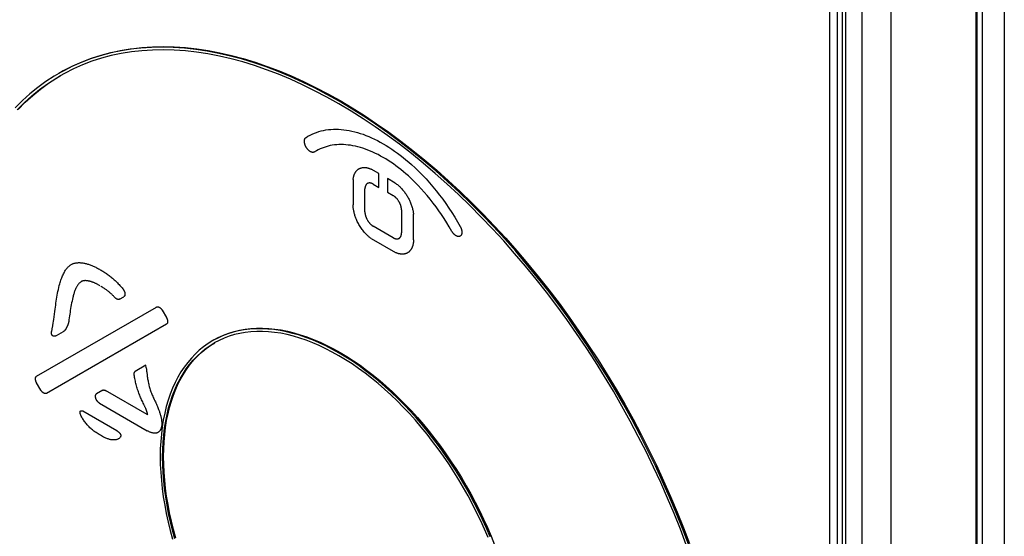
# Model space of a CAD drawing. Units: millimetres. Extents: x -104 to 104, y -160 to 160.
# Drawn here: x -47 to -12, y 11 to 30 of the extents above; entities that cross this region are included whole.
import ezdxf

# ---------------------------------------------------------------- set-up
doc = ezdxf.new("R2010")
doc.units = ezdxf.units.MM
doc.header["$LTSCALE"] = 19.36
doc.layers.get('0').update_dxf_attribs({"linetype": 'CONTINUOUS'})
doc.layers.add('ASSI', color=7, linetype='CONTINUOUS')
doc.layers.add('RACCORDO', color=7, linetype='CONTINUOUS')

msp = doc.modelspace()

# ---------------------------------------------------------------- linework, layer by layer
at = {"color": 250, "linetype": 'CONTINUOUS'}
for p, q in [((-33.888, 24.378), (-34.168, 24.539)), ((-33.888, 23.888), (-33.888, 24.378)), ((-34.809, 24.169), (-34.808, 23.262)), ((-34.091, 24.005), (-33.888, 23.888)), ((-33.306, 24.042), (-33.584, 24.202)), ((-33.584, 24.202), (-33.584, 23.712)), ((-34.388, 23.015), (-34.389, 23.833)), ((-33.584, 23.712), (-33.379, 23.594)), ((-33.084, 23.083), (-33.084, 22.264)), ((-32.655, 22.022), (-32.656, 22.927)), ((-33.381, 22.092), (-34.092, 22.502)), ((-34.163, 22.063), (-33.301, 21.565)), ((-43.146, 19.898), (-42.988, 19.989)), ((-46.098, 17.152), (-41.82, 19.622)), ((-41.62, 19.507), (-41.467, 19.242)), ((-41.467, 19.011), (-45.746, 16.541)), ((-45.562, 18.749), (-45.56, 18.759)), ((-45.392, 18.601), (-45.143, 18.745)), ((-45.015, 18.922), (-45.023, 18.905)), ((-42.198, 17.545), (-42.58, 17.325)), ((-42.187, 17.45), (-42.198, 17.545)), ((-42.187, 17.45), (-42.181, 17.39)), ((-45.946, 16.657), (-46.098, 16.921)), ((-43.742, 16.654), (-43.958, 16.529)), ((-42.153, 15.785), (-43.642, 16.644)), ((-43.858, 16.193), (-42.153, 15.209)), ((-43.237, 15.209), (-44.446, 15.907))]:
    msp.add_line(p, q, dxfattribs=at)
for points in [[(-36.182, 25.152), (-36.187, 25.149), (-36.193, 25.146), (-36.199, 25.143), (-36.205, 25.141), (-36.212, 25.139), (-36.218, 25.138), (-36.225, 25.137), (-36.232, 25.136), (-36.239, 25.136), (-36.246, 25.136), (-36.253, 25.136), (-36.26, 25.137), (-36.268, 25.138), (-36.275, 25.14), (-36.283, 25.142), (-36.291, 25.144), (-36.299, 25.147), (-36.306, 25.15), (-36.314, 25.153), (-36.322, 25.157), (-36.33, 25.161), (-36.338, 25.166), (-36.346, 25.17), (-36.354, 25.176), (-36.363, 25.182), (-36.373, 25.189), (-36.382, 25.197), (-36.391, 25.205), (-36.4, 25.213), (-36.409, 25.222), (-36.418, 25.231), (-36.427, 25.241), (-36.436, 25.25), (-36.444, 25.261), (-36.452, 25.271), (-36.46, 25.282), (-36.467, 25.293), (-36.475, 25.304), (-36.482, 25.316), (-36.489, 25.327), (-36.495, 25.339), (-36.501, 25.351), (-36.507, 25.363), (-36.512, 25.375), (-36.518, 25.387), (-36.522, 25.4), (-36.527, 25.412), (-36.531, 25.424), (-36.534, 25.436), (-36.537, 25.449), (-36.54, 25.461), (-36.543, 25.473), (-36.545, 25.485), (-36.546, 25.496), (-36.547, 25.508), (-36.548, 25.519), (-36.548, 25.53), (-36.548, 25.541), (-36.547, 25.552), (-36.547, 25.561), (-36.545, 25.569), (-36.544, 25.577), (-36.542, 25.585), (-36.54, 25.593), (-36.538, 25.6), (-36.536, 25.608), (-36.533, 25.615), (-36.53, 25.621), (-36.526, 25.628), (-36.523, 25.634), (-36.519, 25.639), (-36.515, 25.645), (-36.51, 25.65), (-36.505, 25.655), (-36.501, 25.659), (-36.495, 25.663), (-36.49, 25.667)], [(-36.49, 25.667), (-36.419, 25.71), (-36.345, 25.751), (-36.27, 25.787), (-36.192, 25.821), (-36.113, 25.851), (-36.032, 25.877), (-35.95, 25.9), (-35.866, 25.919), (-35.78, 25.935), (-35.693, 25.947), (-35.604, 25.956), (-35.514, 25.961), (-35.423, 25.962), (-35.33, 25.96), (-35.237, 25.954), (-35.142, 25.945), (-35.046, 25.932), (-34.949, 25.916), (-34.851, 25.896), (-34.753, 25.872), (-34.654, 25.845), (-34.554, 25.814), (-34.453, 25.78), (-34.352, 25.743), (-34.251, 25.702), (-34.149, 25.657), (-34.047, 25.609), (-33.944, 25.558), (-33.842, 25.504), (-33.739, 25.446), (-33.636, 25.385), (-33.534, 25.321), (-33.431, 25.254), (-33.329, 25.184), (-33.227, 25.111), (-33.126, 25.034), (-33.025, 24.955), (-32.924, 24.873), (-32.824, 24.789), (-32.725, 24.701), (-32.594, 24.58), (-32.464, 24.455), (-32.336, 24.325), (-32.21, 24.191), (-32.086, 24.053), (-31.964, 23.911), (-31.844, 23.765), (-31.727, 23.616), (-31.612, 23.463), (-31.5, 23.308), (-31.391, 23.149), (-31.286, 22.988), (-31.183, 22.824), (-31.084, 22.658), (-30.988, 22.49)], [(-31.289, 22.319), (-31.381, 22.48), (-31.469, 22.628), (-31.56, 22.773), (-31.654, 22.917), (-31.751, 23.057), (-31.85, 23.196), (-31.952, 23.331), (-32.056, 23.464), (-32.163, 23.593), (-32.271, 23.719), (-32.381, 23.842), (-32.493, 23.961), (-32.607, 24.076), (-32.722, 24.187), (-32.839, 24.295), (-32.927, 24.372), (-33.015, 24.448), (-33.105, 24.52), (-33.194, 24.591), (-33.285, 24.658), (-33.375, 24.723), (-33.466, 24.786), (-33.557, 24.845), (-33.648, 24.902), (-33.739, 24.956), (-33.83, 25.007), (-33.921, 25.056), (-34.012, 25.101), (-34.103, 25.144), (-34.193, 25.183), (-34.283, 25.219), (-34.373, 25.253), (-34.462, 25.283), (-34.551, 25.31), (-34.639, 25.334), (-34.727, 25.355), (-34.814, 25.373), (-34.9, 25.388), (-34.985, 25.399), (-35.069, 25.408), (-35.152, 25.413), (-35.234, 25.415), (-35.315, 25.413), (-35.395, 25.409), (-35.474, 25.401), (-35.551, 25.39), (-35.628, 25.376), (-35.702, 25.359), (-35.775, 25.339), (-35.847, 25.316), (-35.917, 25.289), (-35.986, 25.259), (-36.053, 25.227), (-36.118, 25.191), (-36.182, 25.152)], [(-34.809, 24.169), (-34.807, 24.188), (-34.804, 24.207), (-34.801, 24.225), (-34.798, 24.243), (-34.794, 24.26), (-34.79, 24.278), (-34.785, 24.294), (-34.78, 24.311), (-34.775, 24.327), (-34.769, 24.343), (-34.763, 24.358), (-34.756, 24.373), (-34.75, 24.388), (-34.742, 24.402), (-34.734, 24.415), (-34.726, 24.428), (-34.718, 24.441), (-34.709, 24.453), (-34.7, 24.465), (-34.69, 24.477), (-34.68, 24.488), (-34.67, 24.498), (-34.659, 24.508), (-34.648, 24.517), (-34.637, 24.526), (-34.626, 24.535), (-34.614, 24.543), (-34.601, 24.55), (-34.589, 24.557), (-34.576, 24.563), (-34.563, 24.569), (-34.55, 24.574), (-34.536, 24.579), (-34.522, 24.583), (-34.508, 24.587), (-34.493, 24.59), (-34.479, 24.593), (-34.464, 24.595), (-34.449, 24.596), (-34.434, 24.597), (-34.418, 24.598), (-34.402, 24.598), (-34.387, 24.597), (-34.371, 24.596), (-34.354, 24.594), (-34.338, 24.592), (-34.321, 24.589), (-34.305, 24.586), (-34.288, 24.582), (-34.271, 24.577), (-34.254, 24.572), (-34.237, 24.567), (-34.22, 24.561), (-34.203, 24.554), (-34.185, 24.547), (-34.168, 24.539)], [(-34.091, 24.005), (-34.098, 24.009), (-34.106, 24.013), (-34.113, 24.017), (-34.121, 24.02), (-34.128, 24.024), (-34.135, 24.027), (-34.143, 24.029), (-34.15, 24.032), (-34.157, 24.034), (-34.164, 24.037), (-34.172, 24.039), (-34.179, 24.04), (-34.186, 24.042), (-34.193, 24.043), (-34.2, 24.044), (-34.207, 24.045), (-34.213, 24.045), (-34.22, 24.045), (-34.227, 24.045), (-34.233, 24.045), (-34.24, 24.045), (-34.246, 24.044), (-34.252, 24.043), (-34.259, 24.042), (-34.265, 24.04), (-34.271, 24.039), (-34.277, 24.037), (-34.282, 24.035), (-34.288, 24.032), (-34.293, 24.03), (-34.299, 24.027), (-34.304, 24.024), (-34.309, 24.021), (-34.314, 24.017), (-34.319, 24.014), (-34.324, 24.01), (-34.328, 24.006), (-34.333, 24.001), (-34.337, 23.997), (-34.341, 23.992), (-34.345, 23.987), (-34.349, 23.982), (-34.352, 23.976), (-34.356, 23.971), (-34.359, 23.965), (-34.362, 23.959), (-34.365, 23.953), (-34.368, 23.947), (-34.371, 23.94), (-34.373, 23.933), (-34.375, 23.926), (-34.377, 23.919), (-34.379, 23.912), (-34.381, 23.905), (-34.383, 23.897), (-34.384, 23.89), (-34.385, 23.882), (-34.386, 23.874), (-34.387, 23.866), (-34.388, 23.858), (-34.388, 23.85), (-34.388, 23.841), (-34.389, 23.833)], [(-33.306, 24.042), (-33.281, 24.024), (-33.257, 24.006), (-33.232, 23.987), (-33.208, 23.967), (-33.184, 23.947), (-33.161, 23.925), (-33.137, 23.903), (-33.114, 23.879), (-33.091, 23.856), (-33.068, 23.831), (-33.046, 23.806), (-33.024, 23.78), (-33.003, 23.753), (-32.982, 23.726), (-32.961, 23.698), (-32.941, 23.67), (-32.922, 23.641), (-32.903, 23.612), (-32.884, 23.583), (-32.866, 23.553), (-32.849, 23.522), (-32.832, 23.492), (-32.816, 23.461), (-32.801, 23.43), (-32.786, 23.398), (-32.772, 23.367), (-32.759, 23.335), (-32.746, 23.303), (-32.734, 23.271), (-32.723, 23.239), (-32.713, 23.207), (-32.703, 23.176), (-32.694, 23.144), (-32.686, 23.112), (-32.679, 23.081), (-32.673, 23.05), (-32.667, 23.019), (-32.663, 22.988), (-32.659, 22.957), (-32.656, 22.927)], [(-33.084, 23.083), (-33.084, 23.094), (-33.085, 23.105), (-33.085, 23.116), (-33.086, 23.128), (-33.088, 23.139), (-33.089, 23.151), (-33.091, 23.163), (-33.094, 23.177), (-33.097, 23.191), (-33.101, 23.205), (-33.104, 23.219), (-33.109, 23.233), (-33.113, 23.248), (-33.118, 23.262), (-33.124, 23.276), (-33.129, 23.29), (-33.135, 23.305), (-33.142, 23.319), (-33.148, 23.333), (-33.155, 23.347), (-33.163, 23.36), (-33.171, 23.374), (-33.178, 23.387), (-33.187, 23.401), (-33.195, 23.414), (-33.204, 23.426), (-33.213, 23.439), (-33.222, 23.451), (-33.232, 23.463), (-33.241, 23.475), (-33.251, 23.487), (-33.261, 23.498), (-33.271, 23.508), (-33.282, 23.519), (-33.292, 23.529), (-33.303, 23.538), (-33.314, 23.548), (-33.323, 23.555), (-33.332, 23.563), (-33.342, 23.57), (-33.351, 23.576), (-33.36, 23.583), (-33.37, 23.589), (-33.379, 23.594)], [(-34.163, 22.063), (-34.186, 22.079), (-34.209, 22.097), (-34.232, 22.115), (-34.255, 22.134), (-34.278, 22.154), (-34.301, 22.175), (-34.323, 22.196), (-34.345, 22.218), (-34.367, 22.241), (-34.388, 22.264), (-34.415, 22.294), (-34.441, 22.325), (-34.466, 22.357), (-34.49, 22.389), (-34.514, 22.423), (-34.538, 22.457), (-34.56, 22.492), (-34.582, 22.527), (-34.603, 22.563), (-34.623, 22.599), (-34.642, 22.636), (-34.66, 22.673), (-34.678, 22.71), (-34.694, 22.748), (-34.709, 22.785), (-34.724, 22.823), (-34.734, 22.853), (-34.744, 22.884), (-34.754, 22.914), (-34.762, 22.944), (-34.77, 22.974), (-34.777, 23.004), (-34.784, 23.034), (-34.79, 23.064), (-34.794, 23.093), (-34.799, 23.122), (-34.802, 23.151), (-34.805, 23.179), (-34.807, 23.207), (-34.808, 23.235), (-34.808, 23.262)], [(-34.388, 23.015), (-34.388, 23.004), (-34.388, 22.993), (-34.387, 22.982), (-34.386, 22.97), (-34.384, 22.959), (-34.383, 22.947), (-34.381, 22.935), (-34.378, 22.921), (-34.375, 22.907), (-34.371, 22.893), (-34.368, 22.879), (-34.363, 22.864), (-34.359, 22.85), (-34.354, 22.836), (-34.348, 22.821), (-34.343, 22.807), (-34.337, 22.793), (-34.33, 22.779), (-34.323, 22.765), (-34.316, 22.751), (-34.309, 22.737), (-34.301, 22.723), (-34.293, 22.71), (-34.285, 22.697), (-34.277, 22.684), (-34.268, 22.671), (-34.259, 22.658), (-34.249, 22.646), (-34.24, 22.634), (-34.23, 22.622), (-34.22, 22.61), (-34.21, 22.599), (-34.2, 22.588), (-34.19, 22.578), (-34.179, 22.568), (-34.168, 22.558), (-34.158, 22.549), (-34.148, 22.541), (-34.139, 22.534), (-34.13, 22.527), (-34.12, 22.52), (-34.111, 22.514), (-34.101, 22.508), (-34.092, 22.502)], [(-30.988, 22.49), (-30.981, 22.478), (-30.975, 22.466), (-30.97, 22.454), (-30.964, 22.442), (-30.959, 22.429), (-30.955, 22.419), (-30.952, 22.409), (-30.948, 22.399), (-30.945, 22.388), (-30.942, 22.378), (-30.94, 22.368), (-30.938, 22.358), (-30.936, 22.348), (-30.934, 22.338), (-30.932, 22.328), (-30.931, 22.318), (-30.931, 22.309), (-30.93, 22.299), (-30.93, 22.29), (-30.93, 22.281), (-30.93, 22.272), (-30.931, 22.263), (-30.932, 22.255), (-30.933, 22.247), (-30.935, 22.238), (-30.936, 22.231), (-30.939, 22.223), (-30.941, 22.216), (-30.944, 22.209), (-30.946, 22.203), (-30.949, 22.197), (-30.952, 22.192), (-30.955, 22.187), (-30.958, 22.182), (-30.962, 22.177), (-30.966, 22.172), (-30.969, 22.168), (-30.973, 22.164), (-30.978, 22.161), (-30.982, 22.157), (-30.987, 22.154), (-30.991, 22.151), (-30.996, 22.148), (-31.001, 22.146), (-31.006, 22.144), (-31.012, 22.142), (-31.017, 22.14), (-31.023, 22.139), (-31.028, 22.138), (-31.034, 22.137), (-31.04, 22.137), (-31.046, 22.136), (-31.052, 22.137), (-31.058, 22.137), (-31.065, 22.138), (-31.071, 22.139), (-31.077, 22.14), (-31.085, 22.142), (-31.093, 22.144), (-31.1, 22.146), (-31.108, 22.149), (-31.116, 22.152), (-31.124, 22.156), (-31.132, 22.16), (-31.14, 22.164), (-31.148, 22.169), (-31.156, 22.174), (-31.164, 22.179), (-31.172, 22.185), (-31.179, 22.191), (-31.187, 22.197), (-31.195, 22.204), (-31.202, 22.211), (-31.21, 22.218), (-31.218, 22.225), (-31.226, 22.234), (-31.235, 22.244), (-31.243, 22.254), (-31.252, 22.264), (-31.26, 22.275), (-31.268, 22.285), (-31.275, 22.297), (-31.282, 22.308), (-31.289, 22.319)], [(-33.381, 22.092), (-33.373, 22.088), (-33.366, 22.084), (-33.358, 22.08), (-33.351, 22.077), (-33.344, 22.073), (-33.336, 22.07), (-33.329, 22.068), (-33.322, 22.065), (-33.314, 22.063), (-33.307, 22.06), (-33.3, 22.058), (-33.293, 22.057), (-33.286, 22.055), (-33.279, 22.054), (-33.272, 22.053), (-33.265, 22.052), (-33.258, 22.052), (-33.252, 22.052), (-33.245, 22.052), (-33.238, 22.052), (-33.232, 22.052), (-33.226, 22.053), (-33.219, 22.054), (-33.213, 22.055), (-33.207, 22.057), (-33.201, 22.058), (-33.195, 22.06), (-33.19, 22.062), (-33.184, 22.065), (-33.179, 22.067), (-33.173, 22.07), (-33.168, 22.073), (-33.163, 22.076), (-33.158, 22.08), (-33.153, 22.083), (-33.148, 22.087), (-33.144, 22.091), (-33.139, 22.096), (-33.135, 22.1), (-33.131, 22.105), (-33.127, 22.11), (-33.123, 22.115), (-33.12, 22.121), (-33.116, 22.126), (-33.113, 22.132), (-33.11, 22.138), (-33.107, 22.144), (-33.104, 22.15), (-33.101, 22.157), (-33.099, 22.164), (-33.097, 22.17), (-33.095, 22.177), (-33.093, 22.185), (-33.091, 22.192), (-33.089, 22.199), (-33.088, 22.207), (-33.087, 22.215), (-33.086, 22.223), (-33.085, 22.231), (-33.084, 22.239), (-33.084, 22.247), (-33.084, 22.255), (-33.084, 22.264)], [(-32.655, 22.022), (-32.655, 22.002), (-32.656, 21.983), (-32.657, 21.964), (-32.658, 21.946), (-32.66, 21.928), (-32.662, 21.91), (-32.665, 21.892), (-32.668, 21.875), (-32.671, 21.857), (-32.675, 21.841), (-32.679, 21.824), (-32.683, 21.808), (-32.688, 21.792), (-32.693, 21.777), (-32.699, 21.762), (-32.704, 21.747), (-32.711, 21.733), (-32.717, 21.719), (-32.724, 21.705), (-32.732, 21.692), (-32.739, 21.679), (-32.747, 21.667), (-32.756, 21.655), (-32.765, 21.643), (-32.774, 21.632), (-32.783, 21.621), (-32.793, 21.611), (-32.803, 21.602), (-32.813, 21.592), (-32.824, 21.583), (-32.835, 21.575), (-32.846, 21.567), (-32.857, 21.56), (-32.869, 21.553), (-32.881, 21.546), (-32.894, 21.54), (-32.906, 21.534), (-32.919, 21.529), (-32.932, 21.525), (-32.945, 21.521), (-32.959, 21.517), (-32.973, 21.514), (-32.987, 21.512), (-33.001, 21.51), (-33.015, 21.508), (-33.03, 21.507), (-33.045, 21.506), (-33.06, 21.506), (-33.075, 21.507), (-33.09, 21.508), (-33.106, 21.509), (-33.122, 21.511), (-33.137, 21.514), (-33.153, 21.517), (-33.169, 21.52), (-33.185, 21.524), (-33.202, 21.528), (-33.218, 21.533), (-33.234, 21.539), (-33.251, 21.545), (-33.267, 21.551), (-33.284, 21.558), (-33.301, 21.565)], [(-45.49, 19.177), (-45.476, 19.274), (-45.462, 19.37), (-45.449, 19.467), (-45.439, 19.539), (-45.429, 19.612), (-45.419, 19.684), (-45.409, 19.756), (-45.398, 19.827), (-45.387, 19.899), (-45.376, 19.97), (-45.364, 20.04), (-45.351, 20.11), (-45.337, 20.18), (-45.322, 20.249), (-45.307, 20.317), (-45.29, 20.385), (-45.272, 20.452), (-45.26, 20.494), (-45.247, 20.536), (-45.233, 20.577), (-45.219, 20.618), (-45.205, 20.658), (-45.189, 20.697), (-45.173, 20.736), (-45.156, 20.774), (-45.139, 20.81), (-45.12, 20.846), (-45.104, 20.875), (-45.087, 20.903), (-45.07, 20.93), (-45.051, 20.956), (-45.033, 20.981), (-45.013, 21.006), (-44.993, 21.029), (-44.971, 21.051), (-44.95, 21.071), (-44.927, 21.091), (-44.903, 21.109), (-44.879, 21.127)], [(-44.879, 21.127), (-44.863, 21.136), (-44.847, 21.146), (-44.83, 21.154), (-44.813, 21.162), (-44.796, 21.169), (-44.778, 21.175), (-44.76, 21.181), (-44.741, 21.186), (-44.722, 21.191), (-44.703, 21.194), (-44.683, 21.198), (-44.664, 21.2), (-44.644, 21.202), (-44.623, 21.203), (-44.603, 21.204), (-44.582, 21.204), (-44.561, 21.204), (-44.539, 21.203), (-44.518, 21.201), (-44.496, 21.199), (-44.474, 21.197), (-44.447, 21.193), (-44.419, 21.188), (-44.391, 21.183), (-44.363, 21.176), (-44.335, 21.17), (-44.307, 21.162), (-44.278, 21.154), (-44.249, 21.145), (-44.221, 21.135), (-44.192, 21.125), (-44.163, 21.114), (-44.134, 21.103), (-44.106, 21.091), (-44.077, 21.079), (-44.048, 21.066), (-44.02, 21.052), (-43.991, 21.038), (-43.958, 21.022), (-43.926, 21.004), (-43.893, 20.986), (-43.86, 20.967), (-43.827, 20.947)], [(-43.827, 20.947), (-43.796, 20.931), (-43.765, 20.913), (-43.734, 20.895), (-43.703, 20.875), (-43.672, 20.856), (-43.64, 20.835), (-43.609, 20.814), (-43.578, 20.792), (-43.547, 20.77), (-43.516, 20.746), (-43.485, 20.723), (-43.454, 20.698), (-43.424, 20.673), (-43.393, 20.647), (-43.363, 20.621), (-43.332, 20.594), (-43.302, 20.567), (-43.272, 20.539), (-43.243, 20.511), (-43.214, 20.482), (-43.186, 20.453), (-43.157, 20.424), (-43.129, 20.394), (-43.101, 20.363), (-43.074, 20.331), (-43.046, 20.3), (-43.02, 20.267)], [(-44.514, 20.523), (-44.531, 20.511), (-44.547, 20.499), (-44.562, 20.485), (-44.577, 20.471), (-44.592, 20.456), (-44.605, 20.44), (-44.619, 20.424), (-44.631, 20.407), (-44.644, 20.389), (-44.655, 20.37), (-44.667, 20.351), (-44.678, 20.331), (-44.688, 20.311), (-44.698, 20.29), (-44.711, 20.263), (-44.722, 20.235), (-44.733, 20.207), (-44.744, 20.178), (-44.754, 20.148), (-44.764, 20.118), (-44.773, 20.087), (-44.782, 20.057), (-44.791, 20.025), (-44.799, 19.994), (-44.807, 19.962), (-44.822, 19.898), (-44.836, 19.833), (-44.85, 19.768), (-44.863, 19.702), (-44.875, 19.636), (-44.886, 19.57), (-44.897, 19.503), (-44.907, 19.436), (-44.918, 19.369), (-44.927, 19.302), (-44.937, 19.234), (-44.946, 19.167), (-44.955, 19.099)], [(-43.842, 20.38), (-43.861, 20.392), (-43.881, 20.404), (-43.901, 20.416), (-43.921, 20.427), (-43.94, 20.437), (-43.96, 20.447), (-43.98, 20.457), (-43.999, 20.466), (-44.019, 20.475), (-44.039, 20.483), (-44.059, 20.491), (-44.078, 20.499), (-44.098, 20.506), (-44.118, 20.513), (-44.137, 20.52), (-44.157, 20.526), (-44.172, 20.53), (-44.188, 20.535), (-44.203, 20.539), (-44.218, 20.542), (-44.233, 20.546), (-44.248, 20.549), (-44.263, 20.552), (-44.278, 20.555), (-44.293, 20.557), (-44.308, 20.559), (-44.323, 20.56), (-44.337, 20.561), (-44.351, 20.562), (-44.363, 20.562), (-44.374, 20.562), (-44.385, 20.561), (-44.396, 20.561), (-44.407, 20.56), (-44.418, 20.558), (-44.428, 20.556), (-44.439, 20.554), (-44.449, 20.552), (-44.459, 20.549), (-44.468, 20.545), (-44.478, 20.542), (-44.487, 20.538), (-44.497, 20.533), (-44.505, 20.528), (-44.514, 20.523)], [(-43.297, 19.949), (-43.32, 19.974), (-43.339, 19.995), (-43.359, 20.016), (-43.38, 20.037), (-43.4, 20.057), (-43.42, 20.076), (-43.441, 20.095), (-43.462, 20.114), (-43.483, 20.133), (-43.504, 20.15), (-43.525, 20.168), (-43.547, 20.185), (-43.568, 20.202), (-43.59, 20.218), (-43.611, 20.234), (-43.633, 20.249), (-43.654, 20.264), (-43.676, 20.279), (-43.697, 20.293), (-43.719, 20.307), (-43.735, 20.318), (-43.751, 20.327), (-43.767, 20.337), (-43.782, 20.346), (-43.798, 20.355), (-43.814, 20.364)], [(-43.02, 20.267), (-43.016, 20.262), (-43.011, 20.256), (-43.007, 20.251), (-43.003, 20.245), (-43, 20.239), (-42.996, 20.233), (-42.992, 20.227), (-42.989, 20.221), (-42.985, 20.215), (-42.982, 20.208), (-42.979, 20.202), (-42.976, 20.195), (-42.973, 20.189), (-42.97, 20.182), (-42.967, 20.176), (-42.965, 20.169), (-42.962, 20.163), (-42.96, 20.156), (-42.958, 20.149), (-42.956, 20.143), (-42.954, 20.136), (-42.953, 20.13), (-42.951, 20.123), (-42.95, 20.117), (-42.949, 20.111), (-42.948, 20.104), (-42.948, 20.098), (-42.948, 20.092), (-42.947, 20.087), (-42.947, 20.081), (-42.947, 20.075), (-42.948, 20.07), (-42.948, 20.065), (-42.949, 20.059), (-42.95, 20.054), (-42.95, 20.049), (-42.952, 20.044), (-42.953, 20.04), (-42.954, 20.035), (-42.956, 20.03), (-42.958, 20.026), (-42.959, 20.022), (-42.961, 20.018), (-42.964, 20.014), (-42.966, 20.011), (-42.968, 20.008), (-42.97, 20.005), (-42.972, 20.002), (-42.975, 19.999), (-42.977, 19.997), (-42.98, 19.995), (-42.983, 19.992), (-42.986, 19.99), (-42.988, 19.989)], [(-43.146, 19.898), (-43.148, 19.897), (-43.15, 19.896), (-43.152, 19.895), (-43.155, 19.894), (-43.157, 19.893), (-43.16, 19.892), (-43.163, 19.891), (-43.165, 19.891), (-43.168, 19.891), (-43.171, 19.89), (-43.174, 19.89), (-43.177, 19.89), (-43.179, 19.89), (-43.182, 19.89), (-43.185, 19.89), (-43.189, 19.89), (-43.192, 19.891), (-43.195, 19.891), (-43.199, 19.892), (-43.202, 19.892), (-43.206, 19.893), (-43.21, 19.894), (-43.213, 19.895), (-43.217, 19.896), (-43.221, 19.898), (-43.225, 19.899), (-43.229, 19.9), (-43.232, 19.902), (-43.236, 19.904), (-43.24, 19.906), (-43.244, 19.908), (-43.247, 19.91), (-43.251, 19.912), (-43.255, 19.914), (-43.259, 19.917), (-43.263, 19.919), (-43.267, 19.922), (-43.271, 19.925), (-43.275, 19.928), (-43.279, 19.931), (-43.282, 19.934), (-43.286, 19.938), (-43.29, 19.941), (-43.293, 19.945), (-43.297, 19.949)], [(-41.82, 19.622), (-41.817, 19.624), (-41.814, 19.625), (-41.811, 19.626), (-41.808, 19.628), (-41.805, 19.629), (-41.801, 19.629), (-41.798, 19.63), (-41.794, 19.631), (-41.791, 19.631), (-41.787, 19.631), (-41.784, 19.631), (-41.78, 19.631), (-41.776, 19.631), (-41.772, 19.631), (-41.769, 19.63), (-41.765, 19.629), (-41.761, 19.629), (-41.757, 19.628), (-41.753, 19.626), (-41.749, 19.625), (-41.745, 19.624), (-41.741, 19.622), (-41.737, 19.62), (-41.733, 19.619), (-41.728, 19.617), (-41.724, 19.614), (-41.72, 19.612), (-41.716, 19.609), (-41.711, 19.606), (-41.706, 19.603), (-41.702, 19.6), (-41.697, 19.597), (-41.693, 19.593), (-41.688, 19.589), (-41.684, 19.585), (-41.679, 19.581), (-41.675, 19.577), (-41.67, 19.573), (-41.666, 19.568), (-41.662, 19.564), (-41.658, 19.559), (-41.654, 19.554), (-41.65, 19.549), (-41.645, 19.544), (-41.641, 19.538), (-41.636, 19.532), (-41.632, 19.526), (-41.628, 19.519), (-41.624, 19.513), (-41.62, 19.507)], [(-45.56, 18.759), (-45.555, 18.785), (-45.549, 18.811), (-45.544, 18.837), (-45.539, 18.863), (-45.535, 18.89), (-45.53, 18.916), (-45.526, 18.943), (-45.521, 18.97), (-45.517, 18.997), (-45.513, 19.024), (-45.509, 19.05), (-45.499, 19.114), (-45.49, 19.177)], [(-44.955, 19.099), (-44.957, 19.088), (-44.959, 19.078), (-44.961, 19.069), (-44.963, 19.059), (-44.965, 19.05), (-44.967, 19.04), (-44.97, 19.031), (-44.973, 19.022), (-44.976, 19.013), (-44.979, 19.005), (-44.982, 18.996), (-44.985, 18.987), (-44.989, 18.979), (-44.992, 18.971), (-44.996, 18.962), (-45, 18.954), (-45.003, 18.946), (-45.007, 18.938), (-45.011, 18.93), (-45.015, 18.922)], [(-41.467, 19.242), (-41.464, 19.235), (-41.46, 19.229), (-41.457, 19.222), (-41.454, 19.216), (-41.451, 19.209), (-41.448, 19.202), (-41.445, 19.195), (-41.443, 19.189), (-41.441, 19.183), (-41.439, 19.177), (-41.437, 19.171), (-41.435, 19.165), (-41.434, 19.159), (-41.432, 19.153), (-41.431, 19.148), (-41.43, 19.142), (-41.429, 19.136), (-41.428, 19.13), (-41.427, 19.125), (-41.427, 19.119), (-41.426, 19.113), (-41.426, 19.108), (-41.426, 19.103), (-41.426, 19.098), (-41.426, 19.093), (-41.427, 19.089), (-41.427, 19.084), (-41.428, 19.08), (-41.428, 19.075), (-41.429, 19.071), (-41.43, 19.067), (-41.431, 19.063), (-41.432, 19.059), (-41.433, 19.055), (-41.435, 19.052), (-41.436, 19.048), (-41.438, 19.045), (-41.439, 19.041), (-41.441, 19.038), (-41.443, 19.035), (-41.445, 19.032), (-41.447, 19.029), (-41.449, 19.026), (-41.452, 19.024), (-41.454, 19.021), (-41.457, 19.019), (-41.459, 19.017), (-41.462, 19.015), (-41.465, 19.013), (-41.467, 19.011)], [(-45.392, 18.601), (-45.396, 18.599), (-45.4, 18.597), (-45.403, 18.595), (-45.407, 18.593), (-45.411, 18.591), (-45.414, 18.59), (-45.418, 18.588), (-45.422, 18.586), (-45.426, 18.585), (-45.43, 18.584), (-45.434, 18.583), (-45.438, 18.582), (-45.442, 18.581), (-45.446, 18.58), (-45.451, 18.579), (-45.455, 18.578), (-45.46, 18.578), (-45.464, 18.578), (-45.469, 18.577), (-45.472, 18.577), (-45.476, 18.577), (-45.479, 18.578), (-45.482, 18.578), (-45.486, 18.578), (-45.489, 18.579), (-45.493, 18.579), (-45.496, 18.58), (-45.5, 18.581), (-45.503, 18.582), (-45.505, 18.583), (-45.508, 18.584), (-45.511, 18.585), (-45.514, 18.587), (-45.516, 18.588), (-45.519, 18.59), (-45.522, 18.592), (-45.524, 18.594), (-45.527, 18.596), (-45.53, 18.599), (-45.532, 18.601), (-45.535, 18.604), (-45.537, 18.607), (-45.539, 18.61), (-45.541, 18.613), (-45.544, 18.616), (-45.546, 18.62), (-45.548, 18.623), (-45.55, 18.627), (-45.552, 18.63), (-45.553, 18.634), (-45.555, 18.638), (-45.557, 18.642), (-45.558, 18.645), (-45.56, 18.649), (-45.561, 18.653), (-45.562, 18.657), (-45.563, 18.66), (-45.565, 18.665), (-45.566, 18.669), (-45.567, 18.674), (-45.567, 18.678), (-45.568, 18.682), (-45.568, 18.686), (-45.569, 18.69), (-45.569, 18.694), (-45.569, 18.698), (-45.569, 18.702), (-45.569, 18.706), (-45.569, 18.71), (-45.568, 18.713), (-45.568, 18.719), (-45.567, 18.724), (-45.566, 18.729), (-45.565, 18.734), (-45.564, 18.739), (-45.563, 18.744), (-45.562, 18.749)], [(-45.023, 18.905), (-45.03, 18.892), (-45.033, 18.885), (-45.037, 18.878), (-45.04, 18.871), (-45.044, 18.864), (-45.047, 18.857), (-45.051, 18.851), (-45.055, 18.844), (-45.059, 18.838), (-45.062, 18.831), (-45.066, 18.825), (-45.07, 18.819), (-45.074, 18.813), (-45.079, 18.807), (-45.083, 18.801), (-45.087, 18.795), (-45.092, 18.79), (-45.096, 18.784), (-45.101, 18.779), (-45.106, 18.774), (-45.11, 18.769), (-45.116, 18.765), (-45.121, 18.76), (-45.126, 18.756), (-45.131, 18.752), (-45.137, 18.748), (-45.143, 18.745)], [(-42.618, 17.195), (-42.619, 17.199), (-42.62, 17.204), (-42.62, 17.208), (-42.621, 17.212), (-42.621, 17.217), (-42.621, 17.221), (-42.621, 17.225), (-42.621, 17.229), (-42.621, 17.234), (-42.621, 17.238), (-42.621, 17.242), (-42.621, 17.246), (-42.62, 17.25), (-42.62, 17.254), (-42.619, 17.257), (-42.618, 17.261), (-42.618, 17.264), (-42.617, 17.268), (-42.616, 17.271), (-42.615, 17.274), (-42.614, 17.278), (-42.613, 17.281), (-42.612, 17.284), (-42.611, 17.287), (-42.609, 17.29), (-42.608, 17.293), (-42.607, 17.296), (-42.605, 17.298), (-42.604, 17.3), (-42.602, 17.303), (-42.601, 17.305), (-42.6, 17.307), (-42.598, 17.309), (-42.596, 17.311), (-42.595, 17.313), (-42.593, 17.315), (-42.591, 17.316), (-42.59, 17.318), (-42.588, 17.32), (-42.586, 17.321), (-42.584, 17.322), (-42.582, 17.324), (-42.58, 17.325)], [(-42.181, 17.39), (-42.177, 17.36), (-42.174, 17.33), (-42.17, 17.299), (-42.169, 17.286), (-42.167, 17.272), (-42.16, 17.22)], [(-42.16, 17.22), (-42.155, 17.182), (-42.15, 17.143), (-42.144, 17.104), (-42.138, 17.066), (-42.132, 17.027), (-42.125, 16.988), (-42.118, 16.948), (-42.11, 16.909), (-42.102, 16.87), (-42.092, 16.83), (-42.082, 16.791), (-42.071, 16.751), (-42.06, 16.711), (-42.047, 16.672), (-42.033, 16.633), (-42.019, 16.593), (-42.004, 16.554), (-41.988, 16.515), (-41.972, 16.476), (-41.955, 16.437), (-41.937, 16.398), (-41.92, 16.359), (-41.902, 16.32), (-41.883, 16.28), (-41.864, 16.24), (-41.846, 16.2), (-41.827, 16.16), (-41.809, 16.12), (-41.792, 16.079), (-41.775, 16.039), (-41.759, 15.999)], [(-46.098, 16.921), (-46.102, 16.928), (-46.106, 16.934), (-46.109, 16.941), (-46.112, 16.948), (-46.115, 16.955), (-46.118, 16.961), (-46.121, 16.968), (-46.123, 16.974), (-46.125, 16.98), (-46.127, 16.986), (-46.129, 16.992), (-46.131, 16.998), (-46.132, 17.004), (-46.134, 17.01), (-46.135, 17.016), (-46.136, 17.022), (-46.137, 17.027), (-46.138, 17.033), (-46.139, 17.039), (-46.139, 17.044), (-46.14, 17.05), (-46.14, 17.055), (-46.14, 17.061), (-46.14, 17.065), (-46.14, 17.07), (-46.139, 17.075), (-46.139, 17.079), (-46.138, 17.084), (-46.138, 17.088), (-46.137, 17.092), (-46.136, 17.096), (-46.135, 17.1), (-46.134, 17.104), (-46.133, 17.108), (-46.131, 17.112), (-46.13, 17.115), (-46.128, 17.119), (-46.127, 17.122), (-46.125, 17.125), (-46.123, 17.128), (-46.121, 17.131), (-46.119, 17.134), (-46.117, 17.137), (-46.114, 17.14), (-46.112, 17.142), (-46.109, 17.144), (-46.107, 17.147), (-46.104, 17.149), (-46.101, 17.151), (-46.098, 17.152)], [(-42.298, 16.198), (-42.316, 16.237), (-42.335, 16.276), (-42.353, 16.316), (-42.37, 16.355), (-42.388, 16.395), (-42.405, 16.434), (-42.421, 16.474), (-42.437, 16.514), (-42.452, 16.553), (-42.467, 16.593), (-42.482, 16.636), (-42.496, 16.68), (-42.51, 16.723), (-42.523, 16.766), (-42.535, 16.81), (-42.546, 16.853), (-42.557, 16.896), (-42.567, 16.939), (-42.577, 16.982), (-42.586, 17.025), (-42.595, 17.068), (-42.603, 17.11), (-42.611, 17.153), (-42.618, 17.195)], [(-45.746, 16.541), (-45.749, 16.54), (-45.752, 16.538), (-45.755, 16.537), (-45.758, 16.536), (-45.761, 16.535), (-45.765, 16.534), (-45.768, 16.533), (-45.771, 16.533), (-45.775, 16.532), (-45.779, 16.532), (-45.782, 16.532), (-45.786, 16.532), (-45.79, 16.532), (-45.793, 16.533), (-45.797, 16.533), (-45.801, 16.534), (-45.805, 16.535), (-45.809, 16.536), (-45.813, 16.537), (-45.817, 16.538), (-45.821, 16.54), (-45.825, 16.541), (-45.829, 16.543), (-45.833, 16.545), (-45.837, 16.547), (-45.842, 16.549), (-45.846, 16.551), (-45.85, 16.554), (-45.855, 16.557), (-45.86, 16.56), (-45.864, 16.563), (-45.869, 16.567), (-45.873, 16.57), (-45.878, 16.574), (-45.882, 16.578), (-45.887, 16.582), (-45.891, 16.586), (-45.895, 16.59), (-45.9, 16.595), (-45.904, 16.599), (-45.908, 16.604), (-45.912, 16.609), (-45.916, 16.614), (-45.921, 16.62), (-45.925, 16.626), (-45.93, 16.632), (-45.934, 16.638), (-45.938, 16.644), (-45.942, 16.65), (-45.946, 16.657)], [(-43.858, 16.193), (-43.863, 16.196), (-43.868, 16.199), (-43.873, 16.203), (-43.878, 16.206), (-43.883, 16.21), (-43.888, 16.214), (-43.893, 16.219), (-43.897, 16.223), (-43.902, 16.228), (-43.907, 16.233), (-43.912, 16.238), (-43.917, 16.243), (-43.921, 16.249), (-43.926, 16.254), (-43.931, 16.26), (-43.935, 16.266), (-43.94, 16.273), (-43.945, 16.279), (-43.949, 16.287), (-43.954, 16.294), (-43.958, 16.301), (-43.963, 16.308), (-43.967, 16.316), (-43.97, 16.323), (-43.974, 16.331), (-43.977, 16.339), (-43.981, 16.346), (-43.984, 16.354), (-43.986, 16.362), (-43.989, 16.369), (-43.991, 16.376), (-43.992, 16.383), (-43.994, 16.39), (-43.995, 16.397), (-43.996, 16.404), (-43.997, 16.411), (-43.998, 16.418), (-43.998, 16.425), (-43.998, 16.431), (-43.998, 16.438), (-43.998, 16.444), (-43.998, 16.45), (-43.997, 16.456), (-43.996, 16.462), (-43.995, 16.468), (-43.994, 16.474), (-43.992, 16.479), (-43.991, 16.484), (-43.989, 16.489), (-43.987, 16.494), (-43.985, 16.498), (-43.983, 16.503), (-43.981, 16.506), (-43.978, 16.51), (-43.976, 16.513), (-43.973, 16.517), (-43.97, 16.52), (-43.967, 16.523), (-43.964, 16.525), (-43.961, 16.527), (-43.958, 16.529)], [(-43.742, 16.654), (-43.74, 16.655), (-43.738, 16.656), (-43.736, 16.657), (-43.734, 16.658), (-43.732, 16.659), (-43.73, 16.659), (-43.728, 16.66), (-43.726, 16.661), (-43.724, 16.661), (-43.722, 16.662), (-43.719, 16.662), (-43.717, 16.662), (-43.715, 16.663), (-43.713, 16.663), (-43.71, 16.663), (-43.708, 16.663), (-43.706, 16.663), (-43.703, 16.663), (-43.701, 16.663), (-43.698, 16.663), (-43.696, 16.663), (-43.693, 16.662), (-43.69, 16.662), (-43.688, 16.661), (-43.685, 16.661), (-43.682, 16.66), (-43.679, 16.66), (-43.676, 16.659), (-43.673, 16.658), (-43.671, 16.657), (-43.668, 16.656), (-43.665, 16.655), (-43.662, 16.654), (-43.659, 16.653), (-43.656, 16.652), (-43.653, 16.65), (-43.65, 16.649), (-43.648, 16.647), (-43.645, 16.646), (-43.642, 16.644)], [(-42.189, 15.957), (-42.196, 15.973), (-42.203, 15.99), (-42.209, 16.006), (-42.216, 16.022), (-42.225, 16.042), (-42.233, 16.062), (-42.242, 16.081), (-42.251, 16.101), (-42.26, 16.12), (-42.27, 16.14), (-42.279, 16.159), (-42.298, 16.198)], [(-44.534, 15.794), (-44.536, 15.798), (-44.538, 15.802), (-44.539, 15.806), (-44.541, 15.81), (-44.542, 15.815), (-44.543, 15.819), (-44.545, 15.823), (-44.546, 15.827), (-44.547, 15.831), (-44.548, 15.836), (-44.548, 15.84), (-44.549, 15.844), (-44.55, 15.848), (-44.55, 15.852), (-44.551, 15.855), (-44.551, 15.858), (-44.551, 15.861), (-44.551, 15.864), (-44.551, 15.867), (-44.551, 15.87), (-44.551, 15.873), (-44.551, 15.876), (-44.551, 15.879), (-44.55, 15.882), (-44.55, 15.884), (-44.549, 15.887), (-44.549, 15.889), (-44.548, 15.892), (-44.548, 15.894), (-44.547, 15.896), (-44.546, 15.898), (-44.545, 15.9), (-44.544, 15.902), (-44.543, 15.904), (-44.542, 15.906), (-44.54, 15.908), (-44.539, 15.909), (-44.537, 15.911), (-44.536, 15.912), (-44.534, 15.914), (-44.533, 15.915), (-44.531, 15.916), (-44.529, 15.917), (-44.527, 15.918), (-44.525, 15.919), (-44.523, 15.92), (-44.521, 15.921), (-44.519, 15.921), (-44.517, 15.922), (-44.515, 15.922), (-44.513, 15.923), (-44.511, 15.923), (-44.509, 15.923), (-44.506, 15.924), (-44.504, 15.924), (-44.501, 15.924), (-44.498, 15.924), (-44.495, 15.923), (-44.491, 15.923), (-44.488, 15.923), (-44.485, 15.922), (-44.482, 15.921), (-44.479, 15.921), (-44.475, 15.92), (-44.472, 15.919), (-44.469, 15.918), (-44.465, 15.916), (-44.462, 15.915), (-44.459, 15.914), (-44.456, 15.912), (-44.452, 15.911), (-44.449, 15.909), (-44.446, 15.907)], [(-42.136, 15.775), (-42.137, 15.782), (-42.138, 15.789), (-42.139, 15.796), (-42.141, 15.803), (-42.142, 15.81), (-42.144, 15.817), (-42.146, 15.825), (-42.148, 15.832), (-42.149, 15.839), (-42.151, 15.846), (-42.153, 15.853), (-42.156, 15.86), (-42.158, 15.868), (-42.16, 15.875), (-42.162, 15.882), (-42.165, 15.889), (-42.167, 15.896), (-42.171, 15.909), (-42.176, 15.921), (-42.18, 15.933), (-42.185, 15.945), (-42.189, 15.957)], [(-41.759, 15.999), (-41.748, 15.972), (-41.738, 15.946), (-41.729, 15.919), (-41.72, 15.893), (-41.711, 15.866), (-41.702, 15.839), (-41.694, 15.812), (-41.686, 15.786), (-41.679, 15.759), (-41.672, 15.733), (-41.666, 15.706), (-41.66, 15.68), (-41.655, 15.654), (-41.65, 15.628), (-41.646, 15.602), (-41.642, 15.577), (-41.639, 15.552), (-41.637, 15.527), (-41.636, 15.506), (-41.635, 15.485), (-41.634, 15.464), (-41.634, 15.444), (-41.635, 15.424), (-41.637, 15.405), (-41.638, 15.386), (-41.641, 15.367), (-41.644, 15.349), (-41.647, 15.334), (-41.651, 15.319), (-41.655, 15.304), (-41.66, 15.29), (-41.665, 15.277), (-41.67, 15.263), (-41.676, 15.251), (-41.683, 15.239), (-41.69, 15.227), (-41.697, 15.216), (-41.705, 15.206), (-41.713, 15.196), (-41.722, 15.186), (-41.731, 15.177), (-41.74, 15.169), (-41.75, 15.162), (-41.76, 15.155), (-41.77, 15.149), (-41.781, 15.143), (-41.792, 15.138), (-41.803, 15.134), (-41.815, 15.13), (-41.827, 15.127), (-41.839, 15.125), (-41.851, 15.123), (-41.864, 15.122), (-41.877, 15.121), (-41.891, 15.121), (-41.904, 15.122), (-41.918, 15.123), (-41.932, 15.125), (-41.946, 15.127), (-41.961, 15.13), (-41.975, 15.133), (-41.99, 15.137), (-42.008, 15.143), (-42.026, 15.149), (-42.044, 15.156), (-42.062, 15.163), (-42.08, 15.171), (-42.099, 15.18), (-42.117, 15.189), (-42.135, 15.199), (-42.153, 15.209)], [(-43.117, 14.976), (-43.13, 14.962), (-43.144, 14.949), (-43.158, 14.937), (-43.173, 14.926), (-43.189, 14.917), (-43.206, 14.908), (-43.223, 14.901), (-43.241, 14.894), (-43.259, 14.889), (-43.278, 14.885), (-43.298, 14.882), (-43.318, 14.88), (-43.338, 14.879), (-43.359, 14.879), (-43.38, 14.88), (-43.402, 14.882), (-43.425, 14.886), (-43.45, 14.89), (-43.474, 14.895), (-43.498, 14.901), (-43.523, 14.909), (-43.548, 14.917), (-43.573, 14.925), (-43.598, 14.935), (-43.625, 14.946), (-43.653, 14.958), (-43.68, 14.97), (-43.708, 14.984), (-43.747, 15.004), (-43.786, 15.025), (-43.825, 15.047), (-43.865, 15.07), (-43.904, 15.094), (-43.943, 15.12), (-43.98, 15.145), (-44.017, 15.171), (-44.053, 15.198), (-44.082, 15.22), (-44.111, 15.243), (-44.139, 15.267), (-44.167, 15.292), (-44.195, 15.318), (-44.222, 15.344), (-44.25, 15.372), (-44.274, 15.398), (-44.298, 15.425), (-44.322, 15.452), (-44.345, 15.48), (-44.368, 15.51), (-44.39, 15.539), (-44.411, 15.57), (-44.431, 15.601), (-44.45, 15.632), (-44.469, 15.663), (-44.487, 15.696), (-44.504, 15.728), (-44.519, 15.761), (-44.534, 15.794)], [(-43.237, 15.209), (-43.233, 15.207), (-43.229, 15.204), (-43.225, 15.202), (-43.221, 15.2), (-43.217, 15.197), (-43.213, 15.194), (-43.209, 15.191), (-43.205, 15.188), (-43.201, 15.186), (-43.197, 15.182), (-43.192, 15.179), (-43.188, 15.176), (-43.184, 15.173), (-43.18, 15.169), (-43.175, 15.166), (-43.171, 15.162), (-43.167, 15.159), (-43.163, 15.155), (-43.159, 15.151), (-43.155, 15.148), (-43.151, 15.144), (-43.147, 15.14), (-43.144, 15.136), (-43.14, 15.132), (-43.137, 15.128), (-43.133, 15.124), (-43.13, 15.12), (-43.127, 15.115), (-43.123, 15.111), (-43.121, 15.107), (-43.118, 15.103), (-43.115, 15.098), (-43.113, 15.094), (-43.11, 15.089), (-43.108, 15.085), (-43.106, 15.08), (-43.104, 15.076), (-43.103, 15.071), (-43.101, 15.067), (-43.1, 15.063), (-43.099, 15.058), (-43.098, 15.054), (-43.098, 15.049), (-43.097, 15.045), (-43.097, 15.04), (-43.097, 15.036), (-43.097, 15.032), (-43.097, 15.027), (-43.098, 15.023), (-43.098, 15.019), (-43.099, 15.015), (-43.1, 15.011), (-43.101, 15.007), (-43.102, 15.003), (-43.103, 15), (-43.105, 14.996), (-43.106, 14.993), (-43.108, 14.99), (-43.109, 14.986), (-43.111, 14.983), (-43.113, 14.981), (-43.115, 14.978), (-43.117, 14.976)]]:
    msp.add_lwpolyline(points, dxfattribs=at)
at = {"layer": 'ASSI', "color": 7, "linetype": 'CONTINUOUS'}
for p, q in [((-11.583, 68.95), (-11.583, -12.403)), ((-45.379, 27.795), (-45.244, 27.876)), ((-45.277, 27.972), (-45.312, 27.952)), ((-39.89, 18.258), (-39.744, 18.349)), ((-39.777, 18.446), (-39.812, 18.426))]:
    msp.add_line(p, q, dxfattribs=at)
for points in [[(-45.277, 27.972), (-45.121, 28.06), (-44.804, 28.221), (-44.478, 28.365), (-44.142, 28.493), (-43.799, 28.604), (-43.447, 28.698), (-43.088, 28.775), (-42.721, 28.834), (-42.348, 28.877), (-41.967, 28.902), (-41.58, 28.909), (-41.187, 28.9), (-40.789, 28.873), (-40.385, 28.829), (-39.977, 28.767), (-39.563, 28.688), (-39.147, 28.593), (-38.726, 28.48), (-38.302, 28.35), (-37.875, 28.204), (-37.446, 28.041), (-37.014, 27.861), (-36.581, 27.665), (-36.147, 27.453), (-35.712, 27.225), (-35.276, 26.982), (-34.841, 26.722), (-34.406, 26.448), (-33.972, 26.158), (-33.539, 25.854), (-33.107, 25.536), (-32.678, 25.203), (-32.251, 24.857), (-31.827, 24.497), (-31.406, 24.124), (-30.989, 23.738), (-30.576, 23.339), (-30.168, 22.929), (-29.764, 22.507), (-29.365, 22.074), (-28.973, 21.63), (-28.586, 21.176), (-28.205, 20.711), (-27.832, 20.237), (-27.465, 19.754), (-27.105, 19.262), (-26.754, 18.762), (-26.41, 18.255), (-26.075, 17.74), (-25.749, 17.219), (-25.432, 16.691), (-25.123, 16.157), (-24.825, 15.619), (-24.537, 15.076), (-24.258, 14.528), (-23.991, 13.977), (-23.734, 13.422), (-23.487, 12.865), (-23.253, 12.306), (-23.029, 11.746), (-22.817, 11.183)], [(-46.761, 26.671), (-46.506, 26.927), (-46.239, 27.168), (-45.962, 27.393), (-45.675, 27.602), (-45.379, 27.795)], [(-39.777, 18.446), (-39.605, 18.538), (-39.427, 18.619), (-39.244, 18.688), (-39.056, 18.746), (-38.861, 18.793), (-38.662, 18.829), (-38.458, 18.853), (-38.25, 18.866), (-38.038, 18.867), (-37.821, 18.857), (-37.601, 18.835), (-37.378, 18.802), (-37.152, 18.757), (-36.923, 18.701), (-36.693, 18.634), (-36.46, 18.555), (-36.225, 18.466), (-35.989, 18.366), (-35.752, 18.254), (-35.514, 18.133), (-35.276, 18), (-35.039, 17.858), (-34.801, 17.705), (-34.564, 17.543), (-34.328, 17.371), (-34.093, 17.189), (-33.86, 16.999), (-33.629, 16.799), (-33.4, 16.591), (-33.175, 16.374), (-32.951, 16.15), (-32.731, 15.918), (-32.515, 15.678), (-32.303, 15.432), (-32.094, 15.179), (-31.891, 14.919), (-31.692, 14.654), (-31.497, 14.382), (-31.309, 14.106), (-31.125, 13.825), (-30.948, 13.539), (-30.776, 13.25), (-30.611, 12.957), (-30.453, 12.66), (-30.301, 12.361), (-30.156, 12.059), (-30.018, 11.755), (-29.888, 11.45), (-29.765, 11.144)], [(-41.57, 14.286), (-41.565, 14.556), (-41.552, 14.819), (-41.53, 15.077), (-41.499, 15.328), (-41.46, 15.573), (-41.412, 15.812), (-41.355, 16.043), (-41.29, 16.266), (-41.216, 16.482), (-41.135, 16.689), (-41.044, 16.889), (-40.946, 17.079), (-40.84, 17.26), (-40.726, 17.432), (-40.605, 17.595), (-40.476, 17.748), (-40.34, 17.891), (-40.197, 18.024), (-40.047, 18.146), (-39.89, 18.258)], [(-41.135, 11.38), (-41.216, 11.682), (-41.29, 11.982), (-41.355, 12.281), (-41.412, 12.578), (-41.46, 12.871), (-41.499, 13.162), (-41.53, 13.449), (-41.552, 13.732), (-41.565, 14.011), (-41.57, 14.286)]]:
    msp.add_lwpolyline(points, dxfattribs=at)
at = {"layer": 'RACCORDO', "color": 250, "linetype": 'CONTINUOUS'}
for p, q in [((-12.375, 115.457), (-12.374, -17.222)), ((-12.595, 114.81), (-12.595, 3.072)), ((-17.811, -21.987), (-17.811, 113.669)), ((-17.528, -21.987), (-17.528, 113.669)), ((-17.25, 113.32), (-17.25, -22.122)), ((-16.657, -22.251), (-16.657, 112.764)), ((-15.614, -22.217), (-15.614, 112.798)), ((-39.64, 18.518), (-39.812, 18.426)), ((-39.812, 18.426), (-39.812, 18.426)), ((-39.762, 18.339), (-39.762, 18.339))]:
    msp.add_line(p, q, dxfattribs=at)
at = {"layer": 'RACCORDO', "color": 7, "linetype": 'CONTINUOUS'}
for p, q in [((-12.564, 114.909), (-12.564, -17.93)), ((-17.367, 113.483), (-17.367, -21.959)), ((-45.101, 27.955), (-45.262, 27.865)), ((-39.586, 18.433), (-39.762, 18.339))]:
    msp.add_line(p, q, dxfattribs=at)
at = {"layer": 'RACCORDO', "color": 250, "linetype": 'CONTINUOUS'}
for points in [[(-22.852, 11.163), (-23.064, 11.725), (-23.288, 12.286), (-23.523, 12.845), (-23.769, 13.402), (-24.026, 13.956), (-24.294, 14.507), (-24.572, 15.055), (-24.861, 15.598), (-25.159, 16.137), (-25.467, 16.671), (-25.784, 17.198), (-26.111, 17.72), (-26.446, 18.235), (-26.789, 18.742), (-27.141, 19.242), (-27.5, 19.734), (-27.867, 20.217), (-28.241, 20.691), (-28.621, 21.155), (-29.008, 21.61), (-29.401, 22.054), (-29.799, 22.487), (-30.203, 22.909), (-30.612, 23.319), (-31.025, 23.717), (-31.442, 24.103), (-31.862, 24.476), (-32.286, 24.836), (-32.713, 25.183), (-33.142, 25.515), (-33.574, 25.834), (-34.007, 26.138), (-34.441, 26.427), (-34.876, 26.702), (-35.312, 26.961), (-35.747, 27.205), (-36.182, 27.433), (-36.617, 27.645), (-37.05, 27.841), (-37.481, 28.02), (-37.91, 28.184), (-38.337, 28.33), (-38.761, 28.46), (-39.182, 28.572), (-39.599, 28.668), (-40.012, 28.747), (-40.42, 28.808), (-40.824, 28.852), (-41.223, 28.879), (-41.615, 28.889), (-42.002, 28.881), (-42.383, 28.856), (-42.757, 28.814), (-43.123, 28.754), (-43.483, 28.678), (-43.834, 28.584), (-44.178, 28.473), (-44.513, 28.345), (-44.839, 28.2), (-45.157, 28.039), (-45.312, 27.952)], [(-46.797, 26.651), (-46.541, 26.907), (-46.275, 27.148), (-45.998, 27.373), (-45.711, 27.582), (-45.414, 27.775), (-45.262, 27.865)], [(-29.923, 11.43), (-30.054, 11.735), (-30.191, 12.039), (-30.336, 12.34), (-30.488, 12.64), (-30.647, 12.936), (-30.812, 13.229), (-30.983, 13.519), (-31.161, 13.805), (-31.344, 14.086), (-31.533, 14.362), (-31.727, 14.633), (-31.926, 14.899), (-32.13, 15.158), (-32.338, 15.411), (-32.551, 15.658), (-32.767, 15.897), (-32.987, 16.13), (-33.21, 16.354), (-33.436, 16.57), (-33.665, 16.779), (-33.896, 16.978), (-34.129, 17.169), (-34.363, 17.35), (-34.599, 17.522), (-34.836, 17.685), (-35.074, 17.837), (-35.312, 17.98), (-35.55, 18.112), (-35.787, 18.234), (-36.024, 18.345), (-36.26, 18.446), (-36.495, 18.535), (-36.728, 18.613), (-36.959, 18.681), (-37.188, 18.737), (-37.414, 18.781), (-37.637, 18.814), (-37.857, 18.836), (-38.073, 18.847), (-38.285, 18.845), (-38.494, 18.833), (-38.698, 18.809), (-38.897, 18.773), (-39.091, 18.726), (-39.28, 18.668), (-39.463, 18.598), (-39.64, 18.518)], [(-41.605, 14.265), (-41.601, 14.535), (-41.587, 14.798), (-41.565, 15.056), (-41.535, 15.308), (-41.495, 15.553), (-41.447, 15.791), (-41.391, 16.022), (-41.325, 16.246), (-41.252, 16.461), (-41.17, 16.669), (-41.08, 16.868), (-40.982, 17.058), (-40.876, 17.24), (-40.762, 17.412), (-40.64, 17.574), (-40.511, 17.727), (-40.375, 17.87), (-40.232, 18.003), (-40.082, 18.126), (-39.925, 18.238), (-39.762, 18.339)], [(-41.17, 11.359), (-41.252, 11.661), (-41.325, 11.962), (-41.391, 12.261), (-41.447, 12.557), (-41.495, 12.851), (-41.535, 13.142), (-41.565, 13.429), (-41.587, 13.712), (-41.601, 13.991), (-41.605, 14.265)]]:
    msp.add_lwpolyline(points, dxfattribs=at)
at = {"layer": 'RACCORDO', "color": 7, "linetype": 'CONTINUOUS'}
for points in [[(-22.927, 11.136), (-23.138, 11.695), (-23.36, 12.252), (-23.594, 12.809), (-23.838, 13.363), (-24.094, 13.915), (-24.36, 14.464), (-24.637, 15.009), (-24.924, 15.549), (-25.22, 16.086), (-25.527, 16.617), (-25.842, 17.142), (-26.167, 17.661), (-26.5, 18.174), (-26.842, 18.679), (-27.191, 19.177), (-27.549, 19.666), (-27.914, 20.147), (-28.285, 20.619), (-28.664, 21.082), (-29.048, 21.534), (-29.439, 21.976), (-29.835, 22.408), (-30.237, 22.828), (-30.643, 23.237), (-31.054, 23.633), (-31.469, 24.018), (-31.887, 24.389), (-32.308, 24.748), (-32.733, 25.093), (-33.16, 25.424), (-33.589, 25.742), (-34.019, 26.045), (-34.451, 26.333), (-34.883, 26.607), (-35.316, 26.865), (-35.749, 27.108), (-36.182, 27.335), (-36.613, 27.547), (-37.043, 27.742), (-37.472, 27.922), (-37.899, 28.085), (-38.323, 28.231), (-38.744, 28.361), (-39.162, 28.474), (-39.577, 28.569), (-39.987, 28.648), (-40.393, 28.71), (-40.794, 28.755), (-41.19, 28.783), (-41.581, 28.793), (-41.965, 28.786), (-42.344, 28.762), (-42.715, 28.721), (-43.08, 28.663), (-43.437, 28.587), (-43.787, 28.494), (-44.128, 28.385), (-44.461, 28.258), (-44.786, 28.115), (-45.101, 27.955)], [(-45.312, 27.952), (-45.471, 27.857), (-45.77, 27.662), (-46.059, 27.452), (-46.337, 27.225), (-46.605, 26.982), (-46.863, 26.724)], [(-29.995, 11.396), (-30.124, 11.698), (-30.26, 11.999), (-30.403, 12.297), (-30.553, 12.593), (-30.709, 12.887), (-30.872, 13.177), (-31.042, 13.464), (-31.217, 13.746), (-31.398, 14.025), (-31.585, 14.298), (-31.776, 14.567), (-31.973, 14.83), (-32.174, 15.087), (-32.38, 15.338), (-32.59, 15.582), (-32.804, 15.819), (-33.021, 16.049), (-33.241, 16.272), (-33.465, 16.486), (-33.69, 16.692), (-33.919, 16.89), (-34.149, 17.079), (-34.38, 17.259), (-34.613, 17.43), (-34.847, 17.591), (-35.081, 17.742), (-35.316, 17.884), (-35.551, 18.015), (-35.785, 18.136), (-36.019, 18.247), (-36.252, 18.347), (-36.483, 18.436), (-36.713, 18.514), (-36.941, 18.582), (-37.166, 18.638), (-37.389, 18.683), (-37.609, 18.717), (-37.826, 18.739), (-38.039, 18.75), (-38.249, 18.75), (-38.455, 18.739), (-38.656, 18.716), (-38.852, 18.682), (-39.044, 18.636), (-39.23, 18.58), (-39.411, 18.512), (-39.586, 18.433)], [(-39.812, 18.426), (-39.984, 18.319), (-40.143, 18.205), (-40.295, 18.08), (-40.44, 17.945), (-40.579, 17.8), (-40.709, 17.645), (-40.833, 17.479), (-40.949, 17.305), (-41.056, 17.12), (-41.156, 16.927), (-41.248, 16.725), (-41.331, 16.514), (-41.406, 16.296), (-41.472, 16.069), (-41.53, 15.834), (-41.579, 15.592), (-41.619, 15.343), (-41.65, 15.088), (-41.672, 14.826), (-41.686, 14.559), (-41.69, 14.286)], [(-41.69, 14.286), (-41.686, 14.008), (-41.672, 13.725), (-41.65, 13.438), (-41.619, 13.147), (-41.579, 12.853), (-41.53, 12.555), (-41.473, 12.255), (-41.407, 11.953), (-41.332, 11.649), (-41.249, 11.343)]]:
    msp.add_lwpolyline(points, dxfattribs=at)

doc.saveas('drawing.dxf')
